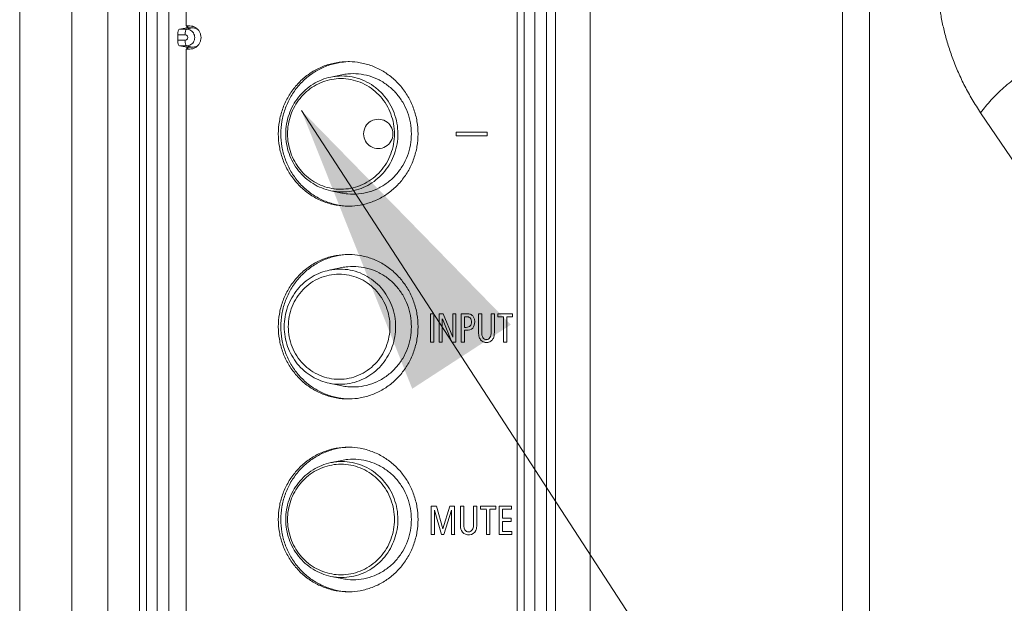
# Model space of a CAD drawing. Units: inches. Extents: x -5 to 81.8, y -14 to 51.1.
# Drawn here: x 48.6 to 50.6, y 15 to 16.2 of the extents above; entities that cross this region are included whole.
import ezdxf

# ---------------------------------------------------------------- set-up
doc = ezdxf.new("R2010")
doc.units = ezdxf.units.IN
doc.header["$MEASUREMENT"] = 0
doc.linetypes.add('$DDT_AUDIT_GENERATED_(5A)', pattern=[0])
doc.linetypes.add('DCAD_CONTINUOUS', pattern=[0])
doc.layers.add('00_COMPONENTS', color=7, linetype='$DDT_AUDIT_GENERATED_(5A)', lineweight=0)
doc.layers.add('Layer 388', color=7, linetype='Continuous', lineweight=0, true_color=0x0000d5)

msp = doc.modelspace()

# ---------------------------------------------------------------- hatches: boundary and pattern name
at = {"layer": 'Layer 388', "lineweight": 0, "ltscale": 0.0787401716975803}
msp.add_hatch(color=256, dxfattribs=at).paths.add_polyline_path([(49.39302124904687, 15.43897882097454), (49.16669907947558, 16.00746653021772), (49.59426097032722, 15.56975563305913)])

# ---------------------------------------------------------------- linework, layer by layer
at = {"layer": '00_COMPONENTS', "linetype": 'DCAD_CONTINUOUS', "lineweight": 0, "ltscale": 0.004921260731098769}
for p, q in [((48.59161491564917, 25.71805982118444), (48.59161491564917, 12.90278500952017)), ((48.69787801848556, 25.71805982118444), (48.69787801848556, 12.90278500952017)), ((48.77187795248079, 17.86098941565954), (48.77187795248079, 14.45153998115431)), ((49.75613009870055, 14.45153998115431), (49.75613009870055, 17.86098941565954)), ((50.27142054779218, 13.12239175344778), (50.27142030238662, 17.83803800421623)), ((50.32657683343619, 13.12239287251492), (50.32657683058974, 17.83803844581474)), ((48.83603552901386, 17.80980830405611), (48.83603552901386, 14.50272109275774)), ((48.85062570792777, 17.80980830405611), (48.85062570792777, 14.50272109275774)), ((48.87202791465828, 14.50272109275774), (48.87202791465828, 17.80980830405611)), ((48.89584436701762, 14.50272109275774), (48.89584436701762, 17.80980830405611)), ((49.60720238999924, 17.80980830405611), (49.60720238999924, 14.50272109276167)), ((49.62179256891317, 17.80980830405611), (49.62179256891317, 14.50272109275774)), ((49.64319477564367, 14.50272109275774), (49.64319477564367, 17.80980830405611)), ((49.66701122800301, 14.50272109275774), (49.66701122800301, 17.80980830405611)), ((49.68560410758454, 14.50272109275774), (49.68560410758454, 17.80980830405611)), ((48.93141932324809, 17.78028073966952), (48.93141932324809, 16.1798867499162)), ((48.93271132898925, 16.17594974133132), (48.91790078476389, 16.17344138739416)), ((48.9323624824735, 16.17344138739416), (48.91790078476389, 16.17344138739416)), ((48.93902503979066, 16.1798867499162), (48.93141932324809, 16.1798867499162)), ((48.94475014285194, 16.17594974133132), (48.9323624824735, 16.17344138739416)), ((48.93271132898925, 16.17594974133132), (48.93271132898925, 16.1798867499162)), ((48.93271132898925, 16.17594974133132), (48.94475014285194, 16.17594974133132)), ((48.9346165163175, 16.1798867499162), (48.9346165163175, 16.17594974133132)), ((48.95172562034372, 16.17457726766225), (48.95172562034372, 16.17569563174607)), ((48.91443724659914, 16.15088284857297), (48.91443724659914, 16.16164654823693)), ((48.92946555081264, 16.16164654823693), (48.91443724659914, 16.16164654823693)), ((48.91443724659914, 16.15088284857297), (48.92946555081264, 16.15088284857297)), ((48.93271132898925, 16.13657965548253), (48.91790078476389, 16.13908800941968)), ((48.91790078476389, 16.13908800941968), (48.9323624824735, 16.13908800941968)), ((48.93141932324809, 16.13264264689765), (48.93141932324809, 14.52831164855945)), ((48.93141932324809, 16.13264264689765), (48.93902503979066, 16.13264264689765)), ((48.94475014285194, 16.13657965548253), (48.9323624824735, 16.13908800941968)), ((48.93271132898925, 16.13264264689765), (48.93271132898925, 16.13657965548253)), ((48.93271132898925, 16.13657965548253), (48.94475014285194, 16.13657965548253)), ((48.9346165163175, 16.13657965548253), (48.9346165163175, 16.13264264689765)), ((48.95172562034372, 16.13683376506778), (48.95172562034372, 16.1379521291516)), ((49.2270211757556, 16.07551851450462), (49.24920832515933, 16.08009962781997)), ((50.55355929292391, 16.00236437513455), (50.78241609795479, 15.66506406072399)), ((49.48254791836968, 15.96321628444001), (49.48254791836968, 15.95524102258268)), ((49.54587916682836, 15.96318915769889), (49.48254791836968, 15.96318915769889)), ((49.54587916682836, 15.96240926389272), (49.54587916682836, 15.96318915769889)), ((49.48252171594763, 15.95518676910044), (49.54586606561339, 15.95518676910044)), ((49.54586606561339, 15.95518676910044), (49.5460232801339, 15.95555976178984)), ((49.2270211757556, 15.84331002382132), (49.24920832515933, 15.83872891050598)), ((49.22335172936863, 15.68106000349409), (49.24920832515933, 15.68639876933207)), ((49.43047060917925, 15.53404411503957), (49.43047060917925, 15.59217672100838)), ((49.43047060917925, 15.59217672100838), (49.43694260685177, 15.59217672100838)), ((49.43694260685177, 15.59217672100838), (49.43694260685177, 15.53404411503957)), ((49.44823584974912, 15.53404411503957), (49.44823584974912, 15.59217672100838)), ((49.44823584974912, 15.59217672100838), (49.45625379018109, 15.59217672100838)), ((49.45441962080267, 15.58167867224278), (49.45441962080267, 15.53404411503957)), ((49.47388801865252, 15.53404411503957), (49.45456373411216, 15.58167867224278)), ((49.45625379018109, 15.59217672100838), (49.47559117593248, 15.54420307954708)), ((49.47574839045298, 15.54420307954708), (49.47574839045298, 15.59217672100838)), ((49.47574839045298, 15.59217672100838), (49.48190595908448, 15.59217672100838)), ((49.48190595908448, 15.59217672100838), (49.48190595908448, 15.53404411503957)), ((49.49317299956767, 15.53404411503957), (49.49317299956767, 15.59217672100838)), ((49.49317299956767, 15.59217672100838), (49.50554054167083, 15.59217672100838)), ((49.49964499723231, 15.58618171124876), (49.49964499723231, 15.56435824811149)), ((49.50332643720805, 15.58618171124876), (49.49964499723231, 15.58618171124876)), ((49.52849386134282, 15.55544711369147), (49.52849386134282, 15.59217672100838)), ((49.52849386134282, 15.59217672100838), (49.53496585901139, 15.59217672100838)), ((49.53496585901139, 15.59217672100838), (49.53496585901139, 15.55436204405068)), ((49.55425083992655, 15.55436204405068), (49.55425083992655, 15.59217672100838)), ((49.55425083992655, 15.59217672100838), (49.56072283759513, 15.59217672100838)), ((49.56072283759513, 15.59217672100838), (49.56072283759513, 15.55544711369147)), ((49.56764027640319, 15.58584262698675), (49.56764027640319, 15.59217672100838)), ((49.56764027640319, 15.59217672100838), (49.59764204697777, 15.59217672100838)), ((49.57940516285029, 15.58584262698675), (49.56764027640319, 15.58584262698675)), ((49.57940516285029, 15.53404411503957), (49.57940516285029, 15.58584262698675)), ((49.5858640593157, 15.58584262698675), (49.5858640593157, 15.53404411503957)), ((49.59764204697777, 15.58584262698675), (49.5858640593157, 15.58584262698675)), ((49.59764204697777, 15.59217672100838), (49.59764204697777, 15.58584262698675)), ((49.49964499723231, 15.56435824811149), (49.50319542510566, 15.56435824811149)), ((49.49964499723231, 15.55836323834793), (49.49964499723231, 15.53404411503957)), ((49.50399459890743, 15.55836323834793), (49.49964499723231, 15.55836323834793)), ((49.43694260685177, 15.53404411503957), (49.43047060917925, 15.53404411503957)), ((49.45441962080267, 15.53404411503957), (49.44823584974912, 15.53404411503957)), ((49.48190595908448, 15.53404411503957), (49.47388801865252, 15.53404411503957)), ((49.49964499723231, 15.53404411503957), (49.49317299956767, 15.53404411503957)), ((49.5858640593157, 15.53404411503957), (49.57940516285029, 15.53404411503957)), ((49.22335172936863, 15.45036681785605), (49.24920832515933, 15.44502805201808)), ((49.2270211757556, 15.28811679752882), (49.24920832515933, 15.29269791084417)), ((49.43185933742605, 15.14114039836489), (49.43185933742605, 15.19935438455312)), ((49.43185933742605, 15.199327257812), (49.44226169805626, 15.199327257812)), ((49.44226169805626, 15.19935438455312), (49.45563803331795, 15.15307616440583)), ((49.45578214663137, 15.15307616440583), (49.46947291093013, 15.199327257812)), ((49.46949911335219, 15.199327257812), (49.47960014615239, 15.199327257812)), ((49.49140433623257, 15.19938151129424), (49.49140433623257, 15.1625976504951)), ((49.49813835809807, 15.199327257812), (49.49140433623257, 15.199327257812)), ((49.49812525689098, 15.16151258085823), (49.49812525689098, 15.19935438455312)), ((49.51817010797483, 15.19935438455312), (49.51817010797483, 15.16148545411711)), ((49.52490412984426, 15.199327257812), (49.51818320918586, 15.199327257812)), ((49.52490412984426, 15.16134982041152), (49.52490412984426, 15.19935438455312)), ((49.53220150373274, 15.199327257812), (49.53220150373274, 15.19300672715896)), ((49.5634085856155, 15.199327257812), (49.53220150373274, 15.199327257812)), ((49.5634085856155, 15.19303385390008), (49.5634085856155, 15.19935438455312)), ((49.57069285829688, 15.14114039836489), (49.57069285829688, 15.19935438455312)), ((49.57069285829688, 15.199327257812), (49.59555895460952, 15.199327257812)), ((49.59555895460952, 15.19935438455312), (49.59555895460952, 15.19300672715896)), ((49.4529653865086, 15.14114039836489), (49.43842304356789, 15.19135199595861)), ((49.47298403517433, 15.19132486921749), (49.45786523899567, 15.14114039836489)), ((49.47316745211297, 15.14114039836489), (49.47316745211297, 15.19135199595861)), ((49.55117205561081, 15.141167525106), (49.55117205561081, 15.19300672715896)), ((49.55117205561081, 15.19297960041784), (49.5634085856155, 15.19297960041784)), ((49.57740067774426, 15.19300672715896), (49.57740067774426, 15.17450628979491)), ((49.59558515703157, 15.19297960041784), (49.57742688016631, 15.19297960041784)), ((49.49140433623257, 15.16257052375398), (49.49140433623257, 15.16124131344705)), ((49.49905544279121, 15.1543239944894), (49.49826937019652, 15.15844725912366)), ((49.517921184985, 15.15730793600062), (49.51689929061545, 15.15326605159365)), ((49.51817010797483, 15.16148545411711), (49.517921184985, 15.15730793600062)), ((49.57740067774426, 15.16818575914188), (49.57740067774426, 15.14748805575905)), ((49.57742688016631, 15.1744791630538), (49.59472047717859, 15.1744791630538)), ((49.59472047717859, 15.16815863240076), (49.57742688016631, 15.16815863240076)), ((49.59472047717859, 15.17450628979491), (49.59472047717859, 15.16815863240076)), ((49.43830513267652, 15.14114039836489), (49.43185933742605, 15.14114039836489)), ((49.45786523899567, 15.14114039836489), (49.4529653865086, 15.14114039836489)), ((49.47958704494137, 15.14114039836489), (49.47316745211297, 15.14114039836489)), ((49.49353983344099, 15.14957681481729), (49.49549191370684, 15.146348732636)), ((49.50075860007512, 15.15060763097192), (49.49905544279121, 15.1543239944894)), ((49.50100752306101, 15.15028211008244), (49.50075860007512, 15.15060763097192)), ((49.50390289043812, 15.14762368946464), (49.50100752306101, 15.15028211008244)), ((49.50592047675911, 15.14683701397614), (49.50390289043812, 15.14762368946464)), ((49.50814768243291, 15.14656574656495), (49.50592047675911, 15.14683701397614)), ((49.51042729295081, 15.14683701397614), (49.50814768243291, 15.14656574656495)), ((49.51239247442376, 15.14762368946464), (49.51042729295081, 15.14683701397614)), ((49.51275930830495, 15.14784070338965), (49.51239247442376, 15.14762368946464)), ((49.51554986600173, 15.15060763097192), (49.51275930830495, 15.14784070338965)), ((49.51689929061545, 15.15326605159365), (49.51554986600173, 15.15060763097192)), ((49.52263762053739, 15.1493191107747), (49.52276863263584, 15.14957681481729)), ((49.52276863263584, 15.14957681481729), (49.52326647860762, 15.15077039141863)), ((49.54442493253035, 15.14114039836489), (49.55117205561081, 15.14114039836489)), ((49.59655464656095, 15.14114039836489), (49.57069285829688, 15.14114039836489)), ((49.57742688016631, 15.14746092901793), (49.59655464656095, 15.14746092901793)), ((49.59655464656095, 15.14748805575905), (49.59655464656095, 15.14114039836489)), ((49.2270211757556, 15.05590830684552), (49.24920832515933, 15.05132719353017))]:
    msp.add_line(p, q, dxfattribs=at)
for centre, radius, start, end in [((48.93901217138283, 16.15772805232469), 0.02215870132772753, 76.85709887870016, 89.96672614959921), ((48.93903134271306, 16.15779477348634), 0.02208936894907476, 74.51054353368869, 76.86617221299262), ((48.94474345984286, 16.157503411292), 0.0184463312519215, 67.758447794498, 89.97924204298444), ((48.94458114222694, 16.15711487491082), 0.01886739855235494, 54.40096568777529, 67.7488065402839), ((48.94474345984286, 16.15502598552185), 0.01844633125191985, 270.0207579570156, 292.241552205502), ((48.94458114222694, 16.15541452190302), 0.01886739855235818, 292.2511934599203, 305.5990343122247), ((49.26226759239525, 15.96962677051087), 0.1374253205850658, 88.93608607709835, 89.99983307129703), ((49.32370518084271, 15.95943553499358), 0.02998585920949724, 359.9593698353979, 180.0406296107989), ((49.25667473428699, 15.95941426097794), 0.1218155256366491, 179.8606110867009, 180.1393600265996), ((49.32370522943327, 15.9593931858009), 0.02998588327249698, 179.9597190730971, 0.0402816065011322), ((49.24940411088366, 15.95172121514006), 0.11069778651507, 258.3344365881018, 269.9916840691976), ((49.26226759239525, 15.94920176781114), 0.1374253205811235, 270.000166928703, 271.0639139228995), ((49.26226759239525, 15.57592591202297), 0.1374253205850676, 88.93608607709835, 89.99983307129703), ((49.24558860195063, 15.55807055914548), 0.1099754150302995, 258.3344362270024, 269.9916840431017), ((49.26226759239525, 15.55550090937835), 0.1374253206362403, 270.0001669289991, 271.0639139228017), ((49.26226759239525, 15.18222505348389), 0.1374253206362417, 88.93608607719828, 89.99983307100085), ((49.25667473428699, 15.17201254400213), 0.1218155256366491, 179.8606110867009, 180.1393600265996), ((49.24940411088366, 15.16431949816426), 0.1106977865150682, 258.3344365881015, 269.9916840690983), ((49.26226759239525, 15.16180005083533), 0.1374253205811253, 270.000166928703, 271.0639139228995)]:
    msp.add_arc(centre, radius, start, end, dxfattribs=at)
for centre, start_param, end_param in [((48.91809206307795, 16.16164654823693), 0.05235987760091949, 1.570796326794897), ((48.91809206307795, 16.15088284857297), 1.570796326794897, 3.089232776078402)]:
    msp.add_ellipse(centre, major_axis=(0, 0.01181102575463555), ratio=0.3094410725998856, start_param=start_param, end_param=end_param, dxfattribs=at)
for points in [[(50.46386937621382, 16.29592717115576), (50.4638693762848, 16.29592323414718), (50.46446123663959, 16.27093052301641), (50.46626950278892, 16.24563527107904), (50.46936504446596, 16.21994476213723), (50.4738420716011, 16.19380464101582), (50.47981239113972, 16.1671982074165), (50.48740278951418, 16.14013772496749), (50.49675536488004, 16.11265625997002), (50.50800270450927, 16.08486538416473), (50.52121592374937, 16.05701889433364), (50.53641451662747, 16.02941242536478), (50.55355708244194, 16.00236763301823), (50.55355929292391, 16.00236437513455)], [(48.92946555081264, 16.16164654823693), (48.92946555081264, 16.16165048524552), (48.92960543439695, 16.16517852673687), (48.93001228308852, 16.1683872608871), (48.93064886236488, 16.17097908944169), (48.93145691291236, 16.17271680995624), (48.93235862377632, 16.17344060605386), (48.9323624824735, 16.17344138739416)], [(48.9323624824735, 16.13908800941968), (48.93236641948209, 16.13908800941969), (48.93703681559703, 16.13978378402563), (48.94133247245532, 16.14181474669549), (48.94490143083989, 16.14501635830113), (48.94745455694655, 16.14912924248075), (48.94878501334426, 16.15382020049311), (48.94878501336394, 16.15870919617507), (48.94745455713159, 16.16340015391577), (48.94490143083989, 16.16751303850878), (48.94133247284903, 16.17071464985458), (48.93703681812458, 16.17274561201656), (48.93236641948209, 16.17344138739415), (48.9323624824735, 16.17344138739416)], [(48.94493055266798, 16.17908184803071), (48.94493434665874, 16.17908079652191), (48.95043361459862, 16.17672199510461), (48.95515920101486, 16.17296801121419), (48.95878527100422, 16.16807572416156), (48.96106471389218, 16.16237853521949), (48.96184218941051, 16.15626469840692), (48.96106471389218, 16.15015086159042), (48.95878527100422, 16.14445367265228), (48.95515920101486, 16.13956138559965), (48.95043361459862, 16.13580740170923), (48.94493055266798, 16.13344754878314), (48.93902897679925, 16.13264264689765), (48.93902503979066, 16.13264264689765)], [(48.92946555081264, 16.15088284857297), (48.92946948782122, 16.15088284857297), (48.93123007880053, 16.15120236642201), (48.93280003477298, 16.15213586907875), (48.93396470929036, 16.15356867545556), (48.93458471324876, 16.15532822093468), (48.93458469279206, 16.15720129573745), (48.9339646645187, 16.15896080143704), (48.93279994210761, 16.16039360794378), (48.93123012570606, 16.16132701286822), (48.92946948782122, 16.16164654823693), (48.92946555081264, 16.16164654823693)], [(48.92946555081264, 16.15088284857297), (48.92946555081264, 16.15087891156439), (48.92960543439302, 16.14735087008879), (48.93001228308459, 16.14414213595036), (48.93064886236094, 16.14155030739184), (48.93145691290842, 16.13981258686154), (48.93235862383144, 16.13908879075999), (48.93236248252862, 16.13908800941968)], [(49.26226799277722, 16.10705209109593), (49.26226405576863, 16.10705209109593), (49.23750451495555, 16.10480914084055), (49.21349346287603, 16.09814844098042), (49.19096440020584, 16.08727237351665), (49.17060186111581, 16.07251140224906), (49.1530245510523, 16.05431403182162), (49.13876654768261, 16.03323318012945), (49.1282610732267, 16.00990937818191), (49.12182733121463, 15.98505130789434), (49.11966080763447, 15.95941820617156), (49.11966080763447, 15.95941426916297)], [(49.26229602030196, 16.10695867757513), (49.26229208596584, 16.10695853253753), (49.24259937896602, 16.10480914084055), (49.21858832688651, 16.09814844098042), (49.19605926422025, 16.08727237351665), (49.17569672513022, 16.07251140224906), (49.15811941506278, 16.05431403182162), (49.14386141169308, 16.03323318012945), (49.13335593724111, 16.00990937818191), (49.12692219522511, 15.98505130789434), (49.12475567164888, 15.95941820617156), (49.12475567164888, 15.95941426916297)], [(49.40487517791996, 15.95941426916297), (49.40487517791996, 15.95941820617156), (49.4027086543398, 15.98505130789434), (49.39627491232773, 16.00990937818191), (49.38576943787182, 16.03323318012945), (49.37151143450606, 16.05431403182162), (49.35393412443862, 16.07251140224906), (49.33357158534859, 16.08727237351665), (49.31104252267839, 16.09814844098042), (49.28703147059888, 16.10480914084055), (49.26482320550101, 16.10702832653672), (49.26481926917094, 16.10702839962709)], [(50.69492807344541, 16.11527314283623), (50.69492449031347, 16.11527151151711), (50.67836283561582, 16.1072068730727), (50.66195149753056, 16.09816656155063), (50.64584652911872, 16.0882361975017), (50.63019755397819, 16.07750803921424), (50.61514995929271, 16.06608175690309), (50.60084354510325, 16.05406350671733), (50.58741122549682, 16.04156494449997), (50.57497779375972, 16.02870218844913), (50.56365876299156, 16.01559474030688), (50.5535615800629, 16.00236757966755), (50.55355929292391, 16.00236437513455)], [(49.24920443306807, 16.08009834291816), (49.24920828873481, 16.08009913907806), (49.26148987939262, 16.08195148221339), (49.28342556221158, 16.08195148221339), (49.30498774834499, 16.07777862438908), (49.3254421634083, 16.06957501041178), (49.34409225682299, 16.05762000451304), (49.36030292203345, 16.04232072008526), (49.37352212427069, 16.02419815590361), (49.38329969946525, 16.00386945415827), (49.38930268401371, 15.9820268844073), (49.39132665348152, 15.95941820617156), (49.39132665348152, 15.95941426916297)], [(49.13485956913465, 15.95971061294482), (49.13485957871232, 15.95971454994176), (49.13654805431747, 15.97966395978774), (49.14156373176247, 15.99931370899711), (49.14975599813143, 16.01778344053671), (49.16088029423057, 16.03452919685558), (49.17460562485448, 16.04905953527051), (49.19052524781946, 16.06095006341352), (49.20816967131635, 16.06985545537974), (49.2270173200775, 16.07551771839972), (49.2270211757556, 16.07551851450462)], [(49.13843644641828, 15.95941426916297), (49.13843644641828, 15.95941820617156), (49.14009409388294, 15.9790304988466), (49.14501709656317, 15.99805195326928), (49.15305600849893, 16.01589962790523), (49.1639660317956, 16.03203031585321), (49.17741648688169, 16.04595510010368), (49.19299742628552, 16.05724967592255), (49.21023748648106, 16.0655721928662), (49.2286122230468, 16.0706688613022), (49.24755335522271, 16.07238448161984), (49.24755729223129, 16.07238448161984)], [(49.22702126744458, 16.07551807041399), (49.22702512313939, 16.07551886643796), (49.23883653265275, 16.0773000740822), (49.259939555656, 16.07730007408614), (49.28068325956682, 16.07328561439672), (49.30036124250964, 16.0653934025977), (49.31830339425712, 16.0538921985486), (49.33389871646671, 16.03917366187923), (49.34661612904642, 16.02173901480211), (49.35602255583145, 16.00218197321578), (49.36179767220096, 15.98116852878382), (49.36374481350924, 15.95941820617156), (49.36374481350924, 15.95941426916297)], [(49.24755729223524, 15.84644405672185), (49.24756122924381, 15.84644405672185), (49.26760819624931, 15.84836758948648), (49.28697629067947, 15.85407268421344), (49.3050020168515, 15.8633650598204), (49.32107153147347, 15.87592827551794), (49.33463760799383, 15.89133450755558), (49.34523826799055, 15.90905911295671), (49.35251252020949, 15.92849850400604), (49.35621264782246, 15.94899069374547), (49.35621264776734, 15.96983784519071), (49.35251252005988, 15.99033003486321), (49.3452382677307, 16.00976942590467), (49.3346376076198, 16.02749403128217), (49.32107153109946, 16.04290026316234), (49.30500201632788, 16.05546347884019), (49.28697629000624, 16.06475585438022), (49.26760819588317, 16.07046094891033), (49.24756122923594, 16.07238448160804), (49.24755729222736, 16.07238448160804)], [(49.5460232801339, 15.95555976178984), (49.54602234547238, 15.95556358624333), (49.54587956973987, 15.96240534755529), (49.54587916682836, 15.96240926389272)], [(49.11966080763447, 15.95941426916297), (49.11966080763447, 15.95941033215439), (49.12182733121463, 15.93377723042767), (49.1282610732267, 15.90891916014404), (49.13876654768261, 15.88559535819649), (49.1530245510523, 15.86451450650432), (49.17060186111581, 15.84631713607689), (49.19096440020584, 15.8315561648093), (49.21349346287603, 15.82068009734158), (49.23750451495555, 15.81401939748539), (49.26226405576863, 15.81177644723001), (49.26226799277722, 15.81177644723001)], [(49.12475567164888, 15.95941426916297), (49.12475567164888, 15.95941033215439), (49.12692219522511, 15.93377723042767), (49.13335593724111, 15.90891916014404), (49.14386141169308, 15.88559535819649), (49.15811941506278, 15.86451450650432), (49.17569672513022, 15.84631713607689), (49.19605926422025, 15.8315561648093), (49.21858832688651, 15.82068009734158), (49.24259937896602, 15.81401939748539), (49.26229208596584, 15.81187000578842), (49.26229602030196, 15.81186986075081)], [(49.2270211757556, 15.84331002382132), (49.2270173200775, 15.84331081992622), (49.20817205874985, 15.84897213003659), (49.19052652185512, 15.85787768560519), (49.17460502575988, 15.86976953696104), (49.16087817534043, 15.88430200822674), (49.14975341303253, 15.90104981054205), (49.14156181224637, 15.91952036930228), (49.13654735702207, 15.93916872831454), (49.13485957856073, 15.95911404919521), (49.13485956898504, 15.95911798619215)], [(49.24755729223129, 15.8464440567061), (49.24755335522271, 15.8464440567061), (49.22861153316086, 15.84815980293716), (49.21023726156369, 15.85325643020779), (49.19299738125402, 15.86157888931679), (49.17741636792891, 15.87287354155299), (49.16396598489795, 15.88679828033101), (49.15305595245955, 15.90292901090498), (49.14501706580332, 15.92077667254487), (49.14009405731206, 15.93979825421954), (49.13843644641828, 15.95941033215439), (49.13843644641828, 15.95941426916297)], [(49.39132665348152, 15.95941426916297), (49.39132665348152, 15.95941033215439), (49.38930268401371, 15.93680165391864), (49.38329969946525, 15.91495908416768), (49.37352212427069, 15.89463038242233), (49.36030292203345, 15.87650781824069), (49.34409225682299, 15.86120853380897), (49.3254421634083, 15.84925352791417), (49.30498774834499, 15.84104991393293), (49.28342556221158, 15.83687705611255), (49.26148987939262, 15.83687705611255), (49.24920828873481, 15.83872939924395), (49.24920443306807, 15.83873019540385)], [(49.36374481350924, 15.95941426916297), (49.36374481350924, 15.95941033215439), (49.36200747941601, 15.93885592851397), (49.35684826299629, 15.91892223592656), (49.34842390597125, 15.90021883954555), (49.3369904252336, 15.88331412102475), (49.32289514492086, 15.86872161267734), (49.30656644118122, 15.85688480207159), (49.28850034699008, 15.84816326507558), (49.26924586670249, 15.84282204863479), (49.24939198117281, 15.84102342979035), (49.24938804416422, 15.84102342979035)], [(49.26481926917094, 15.81180013869885), (49.26482320550101, 15.81180021178922), (49.28703147059888, 15.81401939748539), (49.31104252267839, 15.82068009734158), (49.33357158534859, 15.8315561648093), (49.35393412443862, 15.84631713607689), (49.37151143450606, 15.86451450650432), (49.38576943787182, 15.88559535819649), (49.39627491232773, 15.90891916014404), (49.4027086543398, 15.93377723042767), (49.40487517791996, 15.95941033215439), (49.40487517791996, 15.95941426916297)], [(49.26226799277722, 15.71335123260803), (49.26226405576863, 15.71335123260803), (49.23750451495555, 15.71110828235265), (49.21349346287603, 15.70444758249252), (49.19096440020584, 15.69357151502875), (49.17060186111581, 15.67881054376116), (49.1530245510523, 15.66061317333372), (49.13876654768261, 15.63953232164155), (49.1282610732267, 15.61620851969401), (49.12182733121463, 15.59135044940644), (49.11966080763447, 15.56571734768365), (49.11966080763447, 15.56571341067507)], [(49.26229602030196, 15.71325781908723), (49.26229208596584, 15.71325767404962), (49.24259937896602, 15.71110828235265), (49.21858832688651, 15.70444758249252), (49.19605926422025, 15.69357151502875), (49.17569672513022, 15.67881054376116), (49.15811941506278, 15.66061317333372), (49.14386141169308, 15.63953232164155), (49.13335593724111, 15.61620851969401), (49.12692219522511, 15.59135044940644), (49.12475567164888, 15.56571734768365), (49.12475567164888, 15.56571341067507)], [(49.40487517791996, 15.56571341067507), (49.40487517791996, 15.56571734768365), (49.4027086543398, 15.59135044940644), (49.39627491232773, 15.61620851969401), (49.38576943787182, 15.63953232164155), (49.37151143450606, 15.66061317333372), (49.35393412443862, 15.67881054376116), (49.33357158534859, 15.69357151502875), (49.31104252267839, 15.70444758249252), (49.28703147059888, 15.71110828235265), (49.26482320550101, 15.71332746804882), (49.26481926917094, 15.71332754113919)], [(49.22334219161101, 15.45036870704143), (49.22333833600167, 15.45036950347932), (49.20676524107064, 15.45516334503313), (49.18877644003913, 15.46381779096586), (49.17250428111285, 15.47557554695497), (49.15845296801277, 15.49007920629421), (49.14705694397086, 15.50688178782413), (49.13866006884055, 15.52547587434682), (49.13351712354187, 15.5453051355571), (49.13179006032058, 15.56575361900123), (49.13353008437885, 15.58619753243272), (49.13867978693466, 15.60600685098192), (49.14708080301453, 15.62458768047859), (49.1584774824857, 15.64137776413618), (49.17251387722482, 15.65585958362502), (49.18876071067803, 15.66759965871331), (49.2067348905809, 15.67625207530708), (49.2233384479805, 15.68105718957334), (49.22334230355197, 15.68105798619452)], [(49.22335182045526, 15.6810595623011), (49.22335567615008, 15.68106035832507), (49.23508998370068, 15.68282993728611), (49.25605529634049, 15.68282993729004), (49.27666363465995, 15.67884167444788), (49.29621320650476, 15.6710009642487), (49.3140382745382, 15.6595748127171), (49.32953182755224, 15.64495232367137), (49.34216625109335, 15.62763144852424), (49.35151129508383, 15.60820202881529), (49.35724872522214, 15.58732571020336), (49.35918316022102, 15.56571734768365), (49.35918316022102, 15.56571341067507)], [(49.24920443306807, 15.68639748443026), (49.24920828873481, 15.68639828059016), (49.26148987939262, 15.68825062372549), (49.28342556221158, 15.68825062372549), (49.30498774834499, 15.68407776590118), (49.3254421634083, 15.67587415192388), (49.34409225682299, 15.66391914602514), (49.36030292203345, 15.64861986159736), (49.37352212427069, 15.63049729741571), (49.38329969946525, 15.61016859567037), (49.38930268401371, 15.5883260259194), (49.39132665348152, 15.56571734768365), (49.39132665348152, 15.56571341067507)], [(49.24373520361993, 15.67310646638871), (49.24373126661134, 15.67310646638871), (49.22349775559972, 15.67104293851219), (49.20403802151129, 15.66493165515677), (49.18610383109988, 15.65500747156565), (49.17038438099387, 15.64165176707148), (49.1574837616291, 15.62537779410551), (49.14789773685495, 15.60681095278065), (49.14199469173005, 15.58666475500134), (49.14000147755913, 15.56571341008452), (49.14199469185997, 15.54476206567558), (49.14789773722897, 15.52461586763248), (49.15748376210549, 15.50604902650842), (49.1703843816041, 15.4897750536448), (49.18610383180066, 15.4764193492963), (49.20403802257034, 15.46649516574061), (49.22349775616271, 15.46038388271984), (49.24373126661921, 15.45832035496536), (49.24373520362779, 15.45832035496536)], [(49.24373520362386, 15.6731064663769), (49.24373914063244, 15.6731064663769), (49.26396993215538, 15.67104349849654), (49.2834313140512, 15.66493211471591), (49.30136605507689, 15.65500783201847), (49.31708568401758, 15.64165212137863), (49.32998655493355, 15.62537793461734), (49.33957277539673, 15.60681069033572), (49.34547590718699, 15.58666375741061), (49.34746892969252, 15.56571734768365), (49.34746892969252, 15.56571341067507)], [(49.50319542510566, 15.56435824811149), (49.50319936211424, 15.56435824811149), (49.50818821430243, 15.56511037938902), (49.51150814276014, 15.56725233229152), (49.51335418511314, 15.5706124454061), (49.51378667856918, 15.57269566785311), (49.51392531598005, 15.57501905732379), (49.51374125933264, 15.57779626339611), (49.51319963177816, 15.58013922968924), (49.51110691821132, 15.58360128001119), (49.50777368383388, 15.58556288246774), (49.50333037421663, 15.58618171124876), (49.50332643720805, 15.58618171124876)], [(49.50554054167083, 15.59217672100838), (49.50554447867941, 15.59217672100838), (49.5120076263897, 15.59102044367362), (49.51663726642247, 15.58768724537493), (49.51962925522255, 15.58252977373898), (49.52068554026759, 15.57568759948782), (49.52068554026759, 15.57568366247923)], [(49.11966080763447, 15.56571341067507), (49.11966080763447, 15.56570947366649), (49.12182733121463, 15.54007637193977), (49.1282610732267, 15.51521830165614), (49.13876654768261, 15.49189449970859), (49.1530245510523, 15.47081364801642), (49.17060186111581, 15.45261627758898), (49.19096440020584, 15.43785530632139), (49.21349346287603, 15.42697923885368), (49.23750451495555, 15.42031853899749), (49.26226405576863, 15.41807558874211), (49.26226799277722, 15.41807558874211)], [(49.12475567164888, 15.56571341067507), (49.12475567164888, 15.56570947366649), (49.12692219522511, 15.54007637193977), (49.13335593724111, 15.51521830165614), (49.14386141169308, 15.49189449970859), (49.15811941506278, 15.47081364801642), (49.17569672513022, 15.45261627758898), (49.19605926422025, 15.43785530632139), (49.21858832688651, 15.42697923885368), (49.24259937896602, 15.42031853899749), (49.26229208596584, 15.41816914730052), (49.26229602030196, 15.41816900226291)], [(49.34746892969252, 15.56571341067507), (49.34746892969252, 15.56570947366649), (49.34547586953738, 15.54476286797493), (49.33957274399121, 15.52461605251441), (49.32998650498867, 15.5060488093509), (49.31708560347425, 15.48977461658566), (49.30136598407687, 15.47641894021748), (49.28343118803149, 15.46649465259485), (49.26396930310803, 15.46038319333389), (49.24373914063244, 15.45832035497324), (49.24373520362386, 15.45832035497324)], [(49.35918316022102, 15.56571341067507), (49.35918316022102, 15.56570947366649), (49.3574571628582, 15.54528922333769), (49.35233161359415, 15.52548561202575), (49.34396223159085, 15.50690426889512), (49.3326033614336, 15.49010986394542), (49.31860006337762, 15.47561258219), (49.30237791381471, 15.46385301307064), (49.28442971605431, 15.45518839069907), (49.26530089066341, 15.44988202934332), (49.24557657703507, 15.44809514527659), (49.2455726400265, 15.44809514527659)], [(49.39132665348152, 15.56571341067507), (49.39132665348152, 15.56570947366649), (49.38930268401371, 15.54310079543074), (49.38329969946525, 15.52125822567977), (49.37352212427069, 15.50092952393443), (49.36030292203345, 15.48280695975279), (49.34409225682299, 15.46750767532107), (49.3254421634083, 15.45555266942233), (49.30498774834499, 15.44734905544502), (49.28342556221158, 15.44317619762465), (49.26148987939262, 15.44317619762465), (49.24920828873481, 15.44502854075605), (49.24920443306807, 15.44502933691594)], [(49.26481926917094, 15.41809928021095), (49.26482320550101, 15.41809935330132), (49.28703147059888, 15.42031853899749), (49.31104252267839, 15.42697923885368), (49.33357158534859, 15.43785530632139), (49.35393412443862, 15.45261627758898), (49.37151143450606, 15.47081364801642), (49.38576943787182, 15.49189449970859), (49.39627491232773, 15.51521830165614), (49.4027086543398, 15.54007637193977), (49.40487517791996, 15.56570947366649), (49.40487517791996, 15.56571341067507)], [(49.52068554026759, 15.57568366247923), (49.52068554026759, 15.57567972547065), (49.51642273411208, 15.56277642002666), (49.50399853591602, 15.55836323834793), (49.50399459890743, 15.55836323834793)], [(49.53056385250004, 15.54245340475085), (49.53056228745311, 15.54245701732122), (49.52856857918307, 15.55156481081332), (49.52849386134282, 15.55544317668289), (49.52849386134282, 15.55544711369147)], [(49.55865284643791, 15.54245340475085), (49.55865124586762, 15.54244980777833), (49.55659657060993, 15.53901127563329), (49.55361051829518, 15.53614643747034), (49.54963450580956, 15.53418695428976), (49.54725645710065, 15.53364924082259), (49.54460834946897, 15.53346089011143), (49.54196346596385, 15.53364924082259), (49.53958587784558, 15.53418695428976), (49.5356061806467, 15.53614643747034), (49.53261644361474, 15.53901127563329), (49.53056544491148, 15.54244980415891), (49.53056385250004, 15.54245340475085)], [(49.53496585901139, 15.55436204405068), (49.53496585901139, 15.55435810704209), (49.53749766781893, 15.54350626138584), (49.5405260943618, 15.5405089684352), (49.54244117394774, 15.53972422678563), (49.54460834946897, 15.53945589987104), (49.54677552499413, 15.53972422678563), (49.54869060458007, 15.5405089684352), (49.55171903112295, 15.54350626138584), (49.55425083992655, 15.55435810704209), (49.55425083992655, 15.55436204405068)], [(49.56072283759513, 15.55544711369147), (49.56072283759513, 15.55544317668289), (49.5606462774002, 15.55156481081332), (49.55865440170673, 15.54245702154162), (49.55865284643791, 15.54245340475085)], [(49.26226799277722, 15.31965037412013), (49.26226405576863, 15.31965037412013), (49.23750451495555, 15.31740742386475), (49.21349346287603, 15.31074672400462), (49.19096440020584, 15.29987065654085), (49.17060186111581, 15.28510968527326), (49.1530245510523, 15.26691231484582), (49.13876654768261, 15.24583146315365), (49.1282610732267, 15.22250766120611), (49.12182733121463, 15.19764959091854), (49.11966080763447, 15.17201648919575), (49.11966080763447, 15.17201255218717)], [(49.26229602030196, 15.31955696059933), (49.26229208596584, 15.31955681556172), (49.24259937896602, 15.31740742386475), (49.21858832688651, 15.31074672400462), (49.19605926422025, 15.29987065654085), (49.17569672513022, 15.28510968527326), (49.15811941506278, 15.26691231484582), (49.14386141169308, 15.24583146315365), (49.13335593724111, 15.22250766120611), (49.12692219522511, 15.19764959091854), (49.12475567164888, 15.17201648919575), (49.12475567164888, 15.17201255218717)], [(49.40487517791996, 15.17201255218717), (49.40487517791996, 15.17201648919575), (49.4027086543398, 15.19764959091854), (49.39627491232773, 15.22250766120611), (49.38576943787182, 15.24583146315365), (49.37151143450606, 15.26691231484582), (49.35393412443862, 15.28510968527326), (49.33357158534859, 15.29987065654085), (49.31104252267839, 15.31074672400462), (49.28703147059888, 15.31740742386475), (49.26482320550101, 15.31962660956092), (49.26481926917094, 15.31962668265129)], [(49.13485956913465, 15.17230889596902), (49.13485957871232, 15.17231283296596), (49.13654805431747, 15.19226224281194), (49.14156373176247, 15.2119119920213), (49.14975599813143, 15.23038172356091), (49.16088029423057, 15.24712747987978), (49.17460562485448, 15.26165781829471), (49.19052524781946, 15.27354834643772), (49.20816967131635, 15.28245373840393), (49.2270173200775, 15.28811600142392), (49.2270211757556, 15.28811679752882)], [(49.13843644641828, 15.17201255218717), (49.13843644641828, 15.17201648919575), (49.14009409388294, 15.1916287818708), (49.14501709656317, 15.21065023629348), (49.15305600849893, 15.22849791092943), (49.1639660317956, 15.24462859887741), (49.17741648688169, 15.25855338312788), (49.19299742628552, 15.26984795894674), (49.21023748648106, 15.27817047589039), (49.2286122230468, 15.2832671443264), (49.24755335522271, 15.28498276464404), (49.24755729223129, 15.28498276464404)], [(49.22702126744458, 15.28811635343819), (49.22702512313939, 15.28811714946215), (49.23883653265275, 15.2898983571064), (49.259939555656, 15.28989835711034), (49.28068325956682, 15.28588389742092), (49.30036124250964, 15.27799168562189), (49.31830339425712, 15.2664904815728), (49.33389871646671, 15.25177194490342), (49.34661612904642, 15.23433729782631), (49.35602255583145, 15.21478025623998), (49.36179767220096, 15.19376681180801), (49.36374481350924, 15.17201648919575), (49.36374481350924, 15.17201255218717)], [(49.24755729223524, 15.05904233974604), (49.24756122924381, 15.05904233974604), (49.26760819624931, 15.06096587251068), (49.28697629067947, 15.06667096723764), (49.3050020168515, 15.0759633428446), (49.32107153147347, 15.08852655854214), (49.33463760799383, 15.10393279057978), (49.34523826799055, 15.12165739598091), (49.35251252020949, 15.14109678703024), (49.35621264782246, 15.16158897676966), (49.35621264776734, 15.18243612821491), (49.35251252005988, 15.2029283178874), (49.3452382677307, 15.22236770892886), (49.3346376076198, 15.24009231430637), (49.32107153109946, 15.25549854618654), (49.30500201632788, 15.26806176186439), (49.28697629000624, 15.27735413740441), (49.26760819588317, 15.28305923193452), (49.24756122923594, 15.28498276463223), (49.24755729222736, 15.28498276463223)], [(49.24920443306807, 15.29269662594236), (49.24920828873481, 15.29269742210226), (49.26148987939262, 15.29454976523759), (49.28342556221158, 15.29454976523759), (49.30498774834499, 15.29037690741328), (49.3254421634083, 15.28217329343598), (49.34409225682299, 15.27021828753723), (49.36030292203345, 15.25491900310945), (49.37352212427069, 15.23679643892781), (49.38329969946525, 15.21646773718247), (49.38930268401371, 15.19462516742757), (49.39132665348152, 15.17201648919575), (49.39132665348152, 15.17201255218717)], [(49.47960014615239, 15.19935438455312), (49.47960014615239, 15.19935044754454), (49.4795999414437, 15.19025844920998), (49.47959945526645, 15.18093511548326), (49.47959850849855, 15.170247391459), (49.47959694761245, 15.15955966743081), (49.47959461907659, 15.15023633370803), (49.47959311896216, 15.14651268517742), (49.47959136936341, 15.14364178058425), (49.47958935108745, 15.14179416871522), (49.47959098194995, 15.14114039836489), (49.47958704494137, 15.14114039836489)], [(49.43827893025446, 15.19135199595861), (49.43827893025446, 15.19134805895003), (49.43827933966792, 15.18350643383336), (49.43828031202243, 15.17546473265695), (49.4382822055582, 15.16624619716175), (49.43828532733042, 15.15702766166655), (49.43828998440213, 15.14898596049014), (49.43829298463102, 15.1457741834929), (49.43829648382849, 15.14329792794736), (49.43830052038435, 15.14170429814387), (49.43830119566794, 15.14114039836489), (49.43830513267652, 15.14114039836489)], [(49.53220150373274, 15.19300672715896), (49.53220150373274, 15.19300279015038), (49.53272729213082, 15.1929977732164), (49.53411346154647, 15.19299104451046), (49.53607321830582, 15.19298622315526), (49.53831976873509, 15.19298299126098), (49.54252607592764, 15.19298002427225), (49.54443409673279, 15.19297960041784), (49.54443803374137, 15.19297960041784)], [(49.54443803374137, 15.19297960041784), (49.54443632154342, 15.19298314561386), (49.54443370931933, 15.19075992304462), (49.54443045960615, 15.18489116918969), (49.54442813107028, 15.17658927382456), (49.54442657018418, 15.16707017191683), (49.54442513723904, 15.1492440883832), (49.54442493253035, 15.14114433537347), (49.54442493253035, 15.14114039836489)], [(49.11966080763447, 15.17201255218717), (49.11966080763447, 15.17200861517859), (49.12182733121463, 15.14637551345187), (49.1282610732267, 15.12151744316823), (49.13876654768261, 15.09819364122069), (49.1530245510523, 15.07711278952852), (49.17060186111581, 15.05891541910108), (49.19096440020584, 15.04415444783349), (49.21349346287603, 15.03327838036578), (49.23750451495555, 15.02661768050959), (49.26226405576863, 15.02437473025421), (49.26226799277722, 15.02437473025421)], [(49.12475567164888, 15.17201255218717), (49.12475567164888, 15.17200861517859), (49.12692219522511, 15.14637551345187), (49.13335593724111, 15.12151744316823), (49.14386141169308, 15.09819364122069), (49.15811941506278, 15.07711278952852), (49.17569672513022, 15.05891541910108), (49.19605926422025, 15.04415444783349), (49.21858832688651, 15.03327838036578), (49.24259937896602, 15.02661768050959), (49.26229208596584, 15.02446828881262), (49.26229602030196, 15.02446814377501)], [(49.2270211757556, 15.05590830684552), (49.2270173200775, 15.05590910295042), (49.20817205874985, 15.06157041306078), (49.19052652185512, 15.07047596862939), (49.17460502575988, 15.08236781998524), (49.16087817534043, 15.09690029125094), (49.14975341303253, 15.11364809356625), (49.14156181224637, 15.13211865232648), (49.13654735702207, 15.15176701133874), (49.13485957856073, 15.17171233221941), (49.13485956898504, 15.17171626921635)], [(49.24755729223129, 15.0590423397303), (49.24755335522271, 15.0590423397303), (49.22861153316086, 15.06075808596136), (49.21023726156369, 15.06585471323199), (49.19299738125402, 15.07417717234099), (49.17741636792891, 15.08547182457719), (49.16396598489795, 15.09939656335521), (49.15305595245955, 15.11552729392918), (49.14501706580332, 15.13337495556906), (49.14009405731206, 15.15239653724374), (49.13843644641828, 15.17200861517859), (49.13843644641828, 15.17201255218717)], [(49.39132665348152, 15.17201255218717), (49.39132665348152, 15.17200861517859), (49.38930268401371, 15.14939993694284), (49.38329969946525, 15.12755736719187), (49.37352212427069, 15.10722866544653), (49.36030292203345, 15.08910610126489), (49.34409225682299, 15.07380681683317), (49.3254421634083, 15.06185181093837), (49.30498774834499, 15.05364819695712), (49.28342556221158, 15.04947533913675), (49.26148987939262, 15.04947533913675), (49.24920828873481, 15.05132768226815), (49.24920443306807, 15.05132847842804)], [(49.36374481350924, 15.17201255218717), (49.36374481350924, 15.17200861517859), (49.36200747941601, 15.15145421153816), (49.35684826299629, 15.13152051895076), (49.34842390597125, 15.11281712256975), (49.3369904252336, 15.09591240404895), (49.32289514492086, 15.08131989570154), (49.30656644118122, 15.06948308509579), (49.28850034699008, 15.06076154809977), (49.26924586670249, 15.05542033165899), (49.24939198117281, 15.05362171281455), (49.24938804416422, 15.05362171281455)], [(49.26481926917094, 15.02439842172305), (49.26482320550101, 15.02439849481342), (49.28703147059888, 15.02661768050959), (49.31104252267839, 15.03327838036578), (49.33357158534859, 15.04415444783349), (49.35393412443862, 15.05891541910108), (49.37151143450606, 15.07711278952852), (49.38576943787182, 15.09819364122069), (49.39627491232773, 15.12151744316823), (49.4027086543398, 15.14637551345187), (49.40487517791996, 15.17200861517859), (49.40487517791996, 15.17201255218717)], [(49.49140433623257, 15.16124131344705), (49.49140433623257, 15.16123737643846), (49.49352512583362, 15.14966178940936), (49.4935267322339, 15.14965819503671)], [(49.49826937019652, 15.15844725912366), (49.49826918365876, 15.15845119171063), (49.49824685249561, 15.15892240094567), (49.49812525689098, 15.16150864384965), (49.49812525689098, 15.16151258085823)], [(49.52326647860762, 15.15077039141863), (49.52326785457875, 15.15077408015013), (49.52490412984426, 15.16134588340294), (49.52490412984426, 15.16134982041152)], [(49.49549191370684, 15.146348732636), (49.49549432100702, 15.14634561736034), (49.50980171017644, 15.14060634064641), (49.52263601176011, 15.14931551746533), (49.52263762053739, 15.1493191107747)]]:
    msp.add_spline(points, degree=3, dxfattribs=at)
at = {"layer": 'Layer 388', "lineweight": 0, "ltscale": 0.0787401716975803, "flags": 128}
msp.add_lwpolyline([(63.06709953775183, 5.464429774660823), (56.01815329442923, 5.464429774660823), (49.16669907947558, 16.00746653021772)], dxfattribs=at)

doc.saveas('drawing.dxf')
